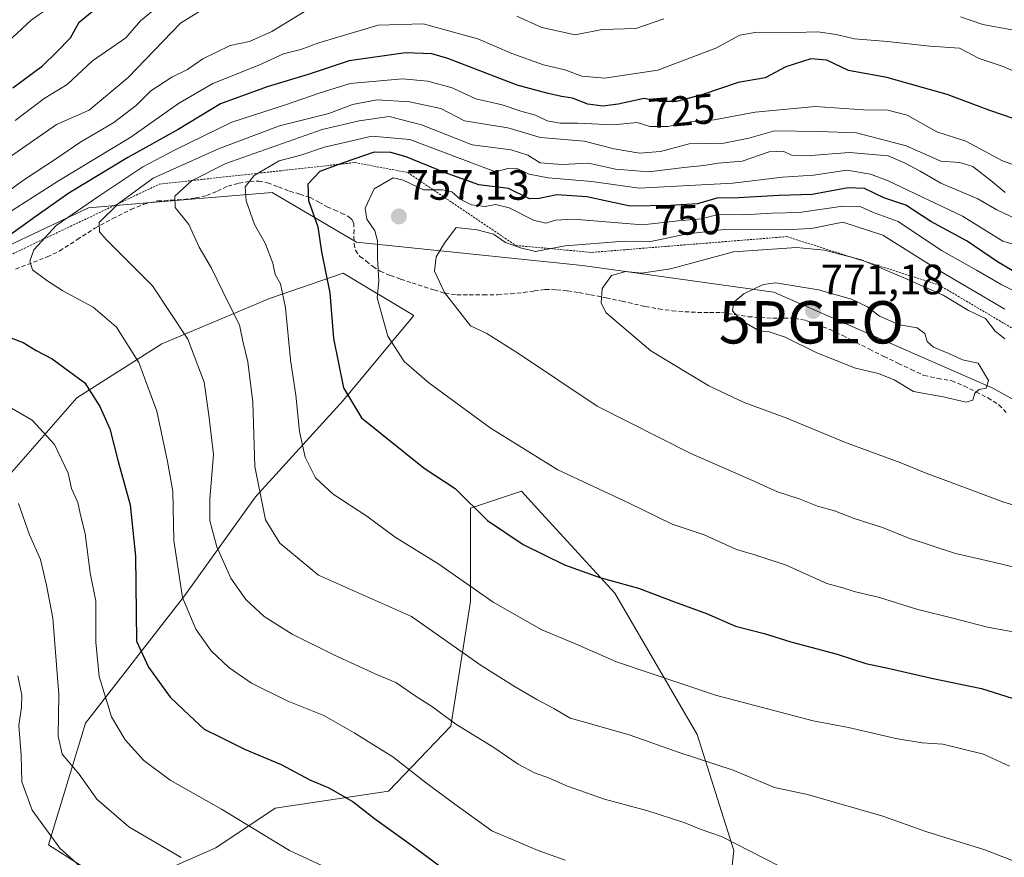
# Model space of a CAD drawing. Units: metres. Extents: x 617519 to 620971, y 4738687 to 4741061.
# Drawn here: x 618034 to 618266, y 4740686 to 4740884 of the extents above; entities that cross this region are included whole.
import ezdxf
from ezdxf.enums import TextEntityAlignment as Align

# ---------------------------------------------------------------- set-up
doc = ezdxf.new("R2010")
doc.units = ezdxf.units.M
doc.header["$MEASUREMENT"] = 0
doc.linetypes.add('TRAZOS', pattern=[0.75, 0.5, -0.25])
doc.linetypes.add('TRAZOSX2', pattern=[1.5, 1, -0.5])
doc.layers.get('0').update_dxf_attribs({"lineweight": 5})
for name, color, linetype, lineweight in [('Arbolado forestal CxS', 92, 'Continuous', 0), ('Carátula', 7, 'Continuous', 5), ('Curva de nivel maestra', 36, 'Continuous', 30), ('Curva de nivel normal', 36, 'Continuous', 0), ('Escarpado lineal', 39, 'TRAZOS', 0), ('Matorral CxS', 135, 'Continuous', 0), ('Punto de cota en terreno', 7, 'Continuous', 0), ('Punto geodésico', 7, 'Continuous', 0), ('Rótulo de curva de nivel directora', 19, 'Continuous', 0), ('Rótulo de punto de cota en terreno', 19, 'Continuous', 0), ('Senda', 19, 'TRAZOSX2', 0)]:
    doc.layers.add(name, color=color, linetype=linetype, lineweight=lineweight)
doc.styles.add('Arial', font='txt', dxfattribs={"height": 0.2})

# ---------------------------------------------------------------- blocks, each defined once
blk = doc.blocks.new('*U195')
at = {"layer": 'Curva de nivel normal', "color": 36, "linetype": 'Continuous', "lineweight": 0}
for points in [[(618267.9, 4740881.44, 715), (618261.12, 4740882.69, 715), (618255.82, 4740884.45, 715)], [(618185.74, 4740884, 715), (618179.17, 4740881.71, 715), (618171.17, 4740881.47, 715), (618164.8, 4740880.22, 715), (618156.95, 4740881.93, 715), (618151.02, 4740884.66, 715)], [(618103.9, 4740887.56, 715), (618093.2, 4740881.02, 715), (618087.9, 4740878.61, 715), (618083.35, 4740877.69, 715), (618076.92, 4740874.56, 715), (618073.27, 4740872, 715), (618069.58, 4740870.21, 715), (618064.63, 4740867.02, 715), (618061.26, 4740863.62, 715), (618055.91, 4740859.52, 715), (618047.82, 4740854.8, 715), (618042.62, 4740851.19, 715), (618034.35, 4740845.76, 715), (618026.44, 4740839.98, 715)], [(618033.38, 4740769.49, 715), (618035.98, 4740762.12, 715), (618038.53, 4740756.28, 715), (618040, 4740750.23, 715), (618041.47, 4740742.43, 715), (618042.93, 4740724.43, 715), (618042.75, 4740714.56, 715), (618043.65, 4740710.31, 715), (618047.69, 4740705.56, 715), (618051.89, 4740699.72, 715), (618059.44, 4740693.14, 715), (618071.81, 4740685.95, 715)]]:
    blk.add_polyline3d(points, dxfattribs=at)
blk = doc.blocks.new('5PATER')
at = {"layer": 'Carátula', "linetype": 'Continuous', "lineweight": 5}
h = blk.add_hatch(color=250, dxfattribs=at)
edge = h.paths.add_edge_path()
edge.add_ellipse((0, 0.01), major_axis=(-1.33, -1.34), ratio=0.999422, start_angle=0, end_angle=360)
blk = doc.blocks.new('5PGEO')
blk.add_text('5PGEO', height=10).set_placement((0, 0), align=Align.MIDDLE_CENTER)

msp = doc.modelspace()

# ---------------------------------------------------------------- linework, layer by layer
at = {"layer": 'Arbolado forestal CxS', "color": 92, "linetype": 'Continuous', "lineweight": 0}
for points in [[(617877.67, 4740884.79, 657.03), (617865.68, 4740869.22, 658.86), (617806.02, 4740831.23, 655.3), (617788.14, 4740812.39, 656.63), (617785.23, 4740783.3, 664.22), (617830.43, 4740805.01, 677.43), (617912.51, 4740815.85, 702.99), (617934.51, 4740821.58, 710.9), (617959.22, 4740823.22, 715.45), (617999.29, 4740817.66, 722.57), (618019.17, 4740824.9, 727.4), (618049.91, 4740839.37, 734.92), (618062.83, 4740840.44, 738.95), (618093.3, 4740842.99, 748.59), (618113.21, 4740831.26, 754.61), (618166.58, 4740825.72, 764.15), (618211.71, 4740819.43, 770.58), (618263.46, 4740796.74, 769.22), (618312.04, 4740769.73, 765.28), (618364.47, 4740744.4, 764.48)], [(618412.54, 4740693.46, 760.73), (618364.47, 4740744.4, 764.48), (618312.04, 4740769.73, 765.28), (618263.46, 4740796.74, 769.22), (618211.71, 4740819.43, 770.58), (618166.58, 4740825.72, 764.15), (618113.21, 4740831.26, 754.61), (618093.3, 4740842.99, 748.59), (618062.83, 4740840.44, 738.95), (618049.91, 4740839.37, 734.92), (618019.17, 4740824.9, 727.4)], [(618027.79, 4740772.46, 714.27), (618047.18, 4740794.52, 724.46), (618067.24, 4740807.23, 733.78), (618092.65, 4740817.93, 744.95), (618110.03, 4740823.94, 753.36), (618126.75, 4740813.91, 758.08), (618110.03, 4740793.85, 750.25), (618089.3, 4740771.12, 740.95), (618072.59, 4740747.72, 731.36), (618049.18, 4740717.63, 718.38), (618040.49, 4740688.87, 709.86), (618057.21, 4740678.18, 710.38), (618079.94, 4740688.21, 717.25), (618093.98, 4740697.57, 722), (618120.73, 4740701.58, 727.46), (618135.44, 4740716.96, 734.68), (618140.12, 4740746.38, 743.93), (618140.12, 4740768.44, 750.04), (618152.16, 4740772.46, 752.54), (618155.25, 4740769.08, 752.13), (618174.22, 4740748.38, 748.9), (618193.61, 4740714.95, 741.17), (618202.31, 4740687.54, 734.25), (618198.96, 4740657.45, 727.14)], [(618198.96, 4740657.45, 727.14), (618202.31, 4740687.54, 734.25), (618193.61, 4740714.95, 741.17), (618174.22, 4740748.38, 748.9), (618155.25, 4740769.08, 752.13), (618152.16, 4740772.46, 752.54), (618140.12, 4740768.44, 750.04), (618140.12, 4740746.38, 743.93), (618135.44, 4740716.96, 734.68), (618120.73, 4740701.58, 727.46), (618093.98, 4740697.57, 722), (618079.94, 4740688.21, 717.25), (618057.21, 4740678.18, 710.38), (618040.49, 4740688.87, 709.86), (618049.18, 4740717.63, 718.38), (618072.59, 4740747.72, 731.36), (618089.3, 4740771.12, 740.95), (618110.03, 4740793.85, 750.25), (618126.75, 4740813.91, 758.08), (618110.03, 4740823.94, 753.36), (618092.65, 4740817.93, 744.95), (618067.24, 4740807.23, 733.78), (618047.18, 4740794.52, 724.46), (618027.79, 4740772.46, 714.27)]]:
    msp.add_polyline3d(points, dxfattribs=at)
at = {"layer": 'Curva de nivel maestra', "color": 36, "linetype": 'Continuous', "lineweight": 30}
for points in [[(618032.02, 4740867.7, 700), (618039.02, 4740872.89, 700), (618042.35, 4740876.13, 700), (618045.65, 4740879.49, 700), (618047.71, 4740883.2, 700), (618050.73, 4740885.76, 700)], [(618268.46, 4740860.37, 725), (618262.74, 4740862.36, 725), (618252.65, 4740866.14, 725), (618238.39, 4740870.12, 725), (618229.36, 4740871.83, 725), (618224.22, 4740874.23, 725), (618220.44, 4740874.54, 725), (618214.55, 4740872.67, 725), (618209.68, 4740870.08, 725), (618203.28, 4740868.95, 725), (618194.75, 4740866.09, 725), (618188.74, 4740864.46, 725), (618184.67, 4740864.44, 725), (618181.08, 4740865.22, 725), (618174.95, 4740863.84, 725), (618171.39, 4740863.4, 725), (618167.8, 4740863.87, 725), (618164.18, 4740865.25, 725), (618161.56, 4740865.63, 725), (618158.45, 4740866.37, 725), (618151.14, 4740868.34, 725), (618134.78, 4740874.63, 725), (618130.95, 4740875.74, 725), (618124.72, 4740875.96, 725), (618111.44, 4740874.07, 725), (618101.77, 4740870.82, 725), (618092.11, 4740867.98, 725), (618081.06, 4740863.9, 725), (618071.07, 4740857.9, 725), (618059.17, 4740851.28, 725), (618045.27, 4740842.81, 725), (618037.52, 4740837.43, 725), (618030.19, 4740832.09, 725)], [(618271.84, 4740822.3, 750), (618264.57, 4740826.64, 750), (618257.4, 4740831.52, 750), (618248.83, 4740836.12, 750), (618242.88, 4740840, 750), (618237.7, 4740841.76, 750), (618233.16, 4740843.89, 750), (618229.27, 4740844.05, 750), (618220.82, 4740842.55, 750), (618213.03, 4740842.28, 750), (618203.42, 4740841.73, 750), (618198.25, 4740841.62, 750), (618193.74, 4740840.32, 750), (618187.35, 4740839.95, 750), (618177.82, 4740839.76, 750), (618167.54, 4740841.97, 750), (618160.48, 4740842.43, 750), (618156.35, 4740841.56, 750), (618154.07, 4740841.5, 750), (618149.07, 4740843.92, 750), (618142.11, 4740844.78, 750), (618134, 4740847.74, 750), (618124.88, 4740851.39, 750), (618121.32, 4740852.44, 750), (618117.32, 4740852.52, 750), (618110.25, 4740850.06, 750), (618109.15, 4740849.65, 750), (618104.56, 4740847.94, 750), (618101.71, 4740844.99, 750), (618101.82, 4740841.07, 750), (618104.03, 4740834.9, 750), (618104.91, 4740828.98, 750), (618106.88, 4740819.29, 750), (618107.72, 4740808.46, 750), (618110.1, 4740796.84, 750), (618114.37, 4740789.78, 750), (618129.16, 4740777.9, 750), (618136.46, 4740773.04, 750), (618144.1, 4740765.5, 750), (618152.58, 4740759.82, 750), (618162.3, 4740755.04, 750), (618170.63, 4740752.04, 750), (618179.79, 4740749.53, 750), (618188.25, 4740746.32, 750), (618195.84, 4740743.58, 750), (618202.66, 4740740.58, 750), (618209.44, 4740738.81, 750), (618215.71, 4740736.82, 750), (618226.68, 4740733.96, 750), (618233.45, 4740731.71, 750), (618239.04, 4740730.57, 750), (618248.99, 4740728.27, 750), (618260.77, 4740725.8, 750), (618268.03, 4740723.52, 750)], [(618029.9, 4740809.27, 725), (618034.46, 4740807.54, 725), (618037.52, 4740805.63, 725), (618041.34, 4740803.69, 725), (618049, 4740798.01, 725), (618052.59, 4740792.41, 725), (618054.96, 4740787.17, 725), (618056.91, 4740779.46, 725), (618059.76, 4740769.21, 725), (618060.98, 4740757.12, 725), (618061.25, 4740736.99, 725), (618064.08, 4740730.89, 725), (618069.17, 4740723.8, 725), (618073.74, 4740719.42, 725), (618077.18, 4740716.21, 725), (618081.09, 4740714.32, 725), (618086.72, 4740711.5, 725), (618095.42, 4740707.87, 725), (618102.18, 4740704.26, 725), (618106.63, 4740702.36, 725), (618109.82, 4740700.53, 725), (618112.37, 4740699.1, 725), (618117.43, 4740695.13, 725), (618126.94, 4740688.29, 725), (618134.29, 4740682.87, 725)]]:
    msp.add_polyline3d(points, dxfattribs=at)
at = {"layer": 'Curva de nivel normal', "color": 36, "linetype": 'Continuous', "lineweight": 0}
for points in [[(618027.35, 4740875.37, 695), (618036.38, 4740883.66, 695), (618040.35, 4740886.51, 695)], [(618028.82, 4740849.71, 710), (618042.38, 4740859.07, 710), (618050.08, 4740862.44, 710), (618059.29, 4740870.17, 710), (618071.63, 4740883, 710), (618077.62, 4740886.69, 710)], [(618032.6, 4740859.99, 705), (618039.41, 4740865.16, 705), (618044.84, 4740868.5, 705), (618050.81, 4740874.05, 705), (618058.69, 4740879.52, 705), (618062.2, 4740883.53, 705), (618065.64, 4740886.33, 705)], [(618029.02, 4740836.9, 720), (618042.83, 4740845.76, 720), (618059.92, 4740856.03, 720), (618071.14, 4740864.04, 720), (618079.29, 4740868.75, 720), (618090.11, 4740873.04, 720), (618095.96, 4740875.72, 720), (618100.02, 4740876.75, 720), (618104.28, 4740878.33, 720), (618118.28, 4740882.53, 720), (618128.9, 4740882.81, 720), (618141.81, 4740879.29, 720), (618149.89, 4740875.8, 720), (618157.34, 4740873.13, 720), (618162.39, 4740871.96, 720), (618166.39, 4740870.46, 720), (618171.72, 4740870, 720), (618184.34, 4740871.88, 720), (618198.03, 4740877.09, 720), (618203.7, 4740880.15, 720), (618207.7, 4740880.84, 720), (618216.7, 4740880.81, 720), (618222.14, 4740880.97, 720), (618226.48, 4740880.32, 720), (618230.81, 4740879.25, 720), (618238.58, 4740878.63, 720), (618248.58, 4740877.51, 720), (618255.58, 4740877.1, 720), (618260.25, 4740874.62, 720), (618265.92, 4740872.73, 720), (618273.25, 4740869.51, 720)], [(618273.18, 4740847.75, 730), (618265.72, 4740850.44, 730), (618257.05, 4740855.11, 730), (618250.24, 4740857.31, 730), (618243.18, 4740861.25, 730), (618238.64, 4740862.44, 730), (618232.87, 4740862.54, 730), (618221.53, 4740863.33, 730), (618207.35, 4740861.93, 730), (618197.68, 4740860.17, 730), (618192.07, 4740859.66, 730), (618186.73, 4740858.56, 730), (618182.44, 4740858.59, 730), (618179.47, 4740859.52, 730), (618173.83, 4740858.94, 730), (618165.38, 4740859.36, 730), (618161.3, 4740859.35, 730), (618158.2, 4740859.94, 730), (618155.49, 4740861.27, 730), (618151.99, 4740862.23, 730), (618147.58, 4740863.7, 730), (618141.38, 4740865.12, 730), (618135.8, 4740867.67, 730), (618130.05, 4740869.27, 730), (618124.06, 4740869.8, 730), (618111.69, 4740868.72, 730), (618104.35, 4740866.46, 730), (618096.69, 4740863.75, 730), (618083.73, 4740859.59, 730), (618070.2, 4740852.96, 730), (618062.73, 4740849.04, 730), (618052.35, 4740842.11, 730), (618042.23, 4740835.19, 730), (618037.03, 4740829.43, 730), (618036.07, 4740826.79, 730), (618036.71, 4740824.75, 730), (618040.09, 4740822.17, 730), (618043.83, 4740819.75, 730), (618050.98, 4740815.89, 730), (618056.51, 4740811.21, 730), (618061.79, 4740802.8, 730), (618066.01, 4740791.34, 730), (618068.52, 4740779.45, 730), (618069.79, 4740772.42, 730), (618070.03, 4740760.77, 730), (618072.12, 4740747.34, 730), (618075.21, 4740739.88, 730), (618078.84, 4740734.74, 730), (618083.02, 4740730.76, 730), (618088.36, 4740727.1, 730), (618096.85, 4740722.9, 730), (618105.48, 4740719.46, 730), (618112.64, 4740715.36, 730), (618121.79, 4740709.73, 730), (618129.72, 4740703.48, 730), (618136.38, 4740698.51, 730), (618145.14, 4740692.19, 730), (618156.05, 4740687.57, 730), (618162.47, 4740685.26, 730)], [(618266.36, 4740842.98, 735), (618263.36, 4740845.5, 735), (618258.7, 4740849.11, 735), (618255.66, 4740850.08, 735), (618251.2, 4740850.42, 735), (618242.99, 4740854, 735), (618231.26, 4740857.07, 735), (618222.35, 4740857.41, 735), (618211.87, 4740857.58, 735), (618205.86, 4740855.82, 735), (618199.94, 4740854.64, 735), (618191.74, 4740854.48, 735), (618184.96, 4740852.7, 735), (618179.99, 4740852.27, 735), (618174.05, 4740853.29, 735), (618166.91, 4740855.13, 735), (618156.66, 4740856, 735), (618148.92, 4740858.23, 735), (618138.72, 4740859.9, 735), (618133.07, 4740862.81, 735), (618125.74, 4740864.38, 735), (618118.1, 4740864.87, 735), (618112.23, 4740863.76, 735), (618106.63, 4740861.65, 735), (618094.99, 4740858.71, 735), (618080.59, 4740853.33, 735), (618065.2, 4740846.35, 735), (618056.97, 4740840.37, 735), (618052.45, 4740835.87, 735), (618052.5, 4740833.68, 735), (618054.16, 4740831.78, 735), (618064.99, 4740820.91, 735), (618073.33, 4740808.34, 735), (618077.21, 4740798.19, 735), (618078.29, 4740790.41, 735), (618079.4, 4740781.14, 735), (618078.53, 4740770.59, 735), (618078.57, 4740765.41, 735), (618080.24, 4740759.29, 735), (618083.5, 4740751.9, 735), (618087.08, 4740746.82, 735), (618091.4, 4740742.8, 735), (618097.97, 4740738.69, 735), (618108.02, 4740733.68, 735), (618117.58, 4740729.3, 735), (618122.51, 4740727.25, 735), (618127.24, 4740723.98, 735), (618130.89, 4740721.63, 735), (618136.68, 4740717.42, 735), (618145.35, 4740712.09, 735), (618151.4, 4740707.96, 735), (618155.22, 4740705.89, 735), (618158.78, 4740704.68, 735), (618162.8, 4740702.87, 735), (618171.74, 4740699.71, 735), (618181.97, 4740696.96, 735), (618190.69, 4740694.14, 735), (618194.36, 4740692.64, 735), (618199.39, 4740690.89, 735), (618213.1, 4740683.88, 735)], [(618272.74, 4740683.39, 740), (618261.56, 4740687.76, 740), (618247.64, 4740692.04, 740), (618237.46, 4740695.69, 740), (618219.7, 4740700.8, 740), (618211.86, 4740702.41, 740), (618202.15, 4740706.53, 740), (618189.41, 4740710.69, 740), (618177.83, 4740714.81, 740), (618167.69, 4740717.71, 740), (618163.63, 4740718.79, 740), (618159.8, 4740721.14, 740), (618155.74, 4740723.22, 740), (618150.64, 4740726.24, 740), (618142.6, 4740731.25, 740), (618126.16, 4740742.86, 740), (618104.21, 4740752.62, 740), (618095.06, 4740760.13, 740), (618091.71, 4740765.68, 740), (618089.16, 4740778.26, 740), (618088.7, 4740793.45, 740), (618087.55, 4740802.96, 740), (618086.36, 4740807.85, 740), (618085.57, 4740811.76, 740), (618082.97, 4740816.85, 740), (618078.93, 4740825.12, 740), (618076.01, 4740830.08, 740), (618073.62, 4740835.4, 740), (618070.38, 4740839.43, 740), (618070.28, 4740842.09, 740), (618074.2, 4740845.7, 740), (618082.34, 4740849.85, 740), (618105.08, 4740857.83, 740), (618113.83, 4740859.9, 740), (618120.91, 4740860.95, 740), (618128.51, 4740859, 740), (618140.53, 4740854.27, 740)], [(618271.09, 4740829.95, 745), (618265.84, 4740831.47, 745), (618256.26, 4740837.37, 745), (618238.7, 4740845.77, 745), (618234.54, 4740847.35, 745), (618228.95, 4740848.27, 745), (618221.12, 4740847.06, 745), (618213.76, 4740846.62, 745), (618202.06, 4740845.22, 745), (618179.94, 4740843.98, 745), (618168.79, 4740845.55, 745), (618158.42, 4740846.42, 745), (618153.97, 4740847.28, 745), (618151.27, 4740848.57, 745), (618148.92, 4740848.64, 745), (618146.03, 4740847.9, 745), (618125.78, 4740855.52, 745), (618116.77, 4740856.32, 745), (618105.63, 4740853.72, 745), (618100.02, 4740851.82, 745), (618094.91, 4740850.46, 745), (618089.04, 4740847.01, 745), (618086.93, 4740844.35, 745), (618087.16, 4740841.05, 745), (618089.13, 4740835.41, 745), (618091.6, 4740831.04, 745), (618093.46, 4740826.32, 745), (618094.02, 4740823.59, 745), (618095.21, 4740821.38, 745), (618096.44, 4740815.76, 745), (618097.6, 4740803.43, 745), (618098.9, 4740795.09, 745), (618099.69, 4740786.56, 745), (618101.03, 4740780.51, 745), (618103.52, 4740775.59, 745), (618107.65, 4740771.72, 745), (618115.66, 4740766.51, 745), (618122.34, 4740761.54, 745), (618132.64, 4740755.16, 745), (618145.49, 4740746.23, 745), (618156.98, 4740739.72, 745), (618165.42, 4740736.16, 745), (618174.56, 4740732.12, 745), (618197.98, 4740724.26, 745), (618221.01, 4740718.23, 745), (618229.36, 4740716.62, 745), (618240.54, 4740714, 745), (618246.74, 4740713.01, 745), (618251.62, 4740712.66, 745), (618261.26, 4740710.32, 745), (618267.4, 4740707.5, 745)], [(618140.53, 4740854.27, 740), (618149.69, 4740853.08, 740), (618153.68, 4740851.77, 740), (618156.59, 4740850.02, 740), (618161.69, 4740849.56, 740), (618167.94, 4740849.92, 740), (618174.35, 4740848.5, 740), (618182.25, 4740847.85, 740), (618190.5, 4740848.85, 740), (618195.21, 4740849.33, 740), (618198.6, 4740849.88, 740), (618204.26, 4740850.42, 740), (618210.62, 4740852.56, 740), (618213.91, 4740852.77, 740), (618215.89, 4740851.82, 740), (618219.43, 4740851.68, 740), (618229.63, 4740852.45, 740), (618238.72, 4740851.64, 740), (618242.59, 4740849.99, 740), (618246.32, 4740848.06, 740), (618251.15, 4740845.21, 740), (618259.87, 4740841.46, 740), (618264.37, 4740838.88, 740), (618268.85, 4740836.75, 740)], [(618272.24, 4740817.86, 755), (618265.54, 4740821.19, 755), (618259.57, 4740824.67, 755), (618251.36, 4740829.28, 755), (618241.1, 4740836.1, 755), (618235, 4740838.36, 755), (618232.1, 4740839.65, 755), (618228.03, 4740839.77, 755), (618217.7, 4740838.26, 755), (618211.36, 4740838.13, 755), (618204.47, 4740837.72, 755), (618198.89, 4740837.89, 755), (618194.58, 4740836.8, 755), (618189.14, 4740836.31, 755), (618180.69, 4740835.34, 755), (618164.44, 4740836.71, 755), (618160.17, 4740836.47, 755), (618157.87, 4740835.76, 755), (618154.99, 4740836.44, 755), (618149.22, 4740839.4, 755), (618146.03, 4740840.15, 755), (618143.54, 4740839.71, 755), (618140.34, 4740840.08, 755), (618137.7, 4740841.44, 755), (618135.69, 4740843.11, 755), (618133.5, 4740843.62, 755), (618129, 4740843.58, 755), (618124.17, 4740845.91, 755), (618121.82, 4740846.41, 755), (618117.35, 4740843.86, 755), (618115.2, 4740839.28, 755), (618115.6, 4740836.68, 755), (618117.48, 4740833.89, 755), (618118.12, 4740831.54, 755), (618118.14, 4740827.46, 755), (618118.44, 4740822.09, 755), (618118.05, 4740818.09, 755), (618120.62, 4740809.03, 755), (618124.46, 4740803.08, 755), (618130.28, 4740798.02, 755), (618144.78, 4740787.42, 755), (618160.76, 4740777.48, 755), (618177.55, 4740769.59, 755), (618187.72, 4740764.68, 755), (618195.31, 4740762.1, 755), (618202.94, 4740758.63, 755), (618207.22, 4740757.41, 755), (618214.62, 4740754.96, 755), (618224.22, 4740750.62, 755), (618228, 4740749.57, 755), (618230.7, 4740748.73, 755), (618236.7, 4740747.35, 755), (618245.7, 4740744.52, 755), (618254.03, 4740742.46, 755), (618262.22, 4740740.31, 755), (618270.37, 4740738.82, 755)], [(618200.03, 4740834.27, 760), (618214.09, 4740834.14, 760), (618220.6, 4740834.48, 760), (618228.03, 4740836.01, 760), (618237.49, 4740832.89, 760), (618250.99, 4740824.37, 760), (618266.3, 4740815.41, 760)], [(618269.72, 4740754.15, 760), (618263.61, 4740755.68, 760), (618254.62, 4740757.69, 760), (618243.61, 4740761.34, 760), (618237.37, 4740763.82, 760), (618230.7, 4740766.01, 760), (618226.03, 4740767.82, 760), (618222.03, 4740768.91, 760), (618217.75, 4740770.63, 760), (618212.58, 4740772.28, 760), (618205.99, 4740775.26, 760), (618192.11, 4740781.32, 760), (618170.02, 4740792.51, 760), (618151.47, 4740804.98, 760), (618143.95, 4740809.69, 760), (618140.08, 4740811.48, 760), (618133.99, 4740819.4, 760), (618131.64, 4740824.44, 760), (618131.96, 4740827.75, 760), (618133.96, 4740831.01, 760), (618136.69, 4740834.68, 760), (618141.65, 4740834.14, 760), (618145.54, 4740833.15, 760), (618148.36, 4740831.18, 760), (618151.95, 4740829.88, 760), (618155.44, 4740829.02, 760), (618162.45, 4740830.39, 760), (618176.39, 4740831.46, 760), (618182.7, 4740831.38, 760), (618190.85, 4740833.18, 760), (618200.03, 4740834.27, 760)], [(618266.29, 4740808.42, 765), (618263.99, 4740810.22, 765), (618261.72, 4740813.24, 765), (618257.7, 4740815.13, 765), (618251.7, 4740818.75, 765), (618242.86, 4740822.7, 765), (618232.4, 4740827.07, 765), (618223.67, 4740829.4, 765), (618217.12, 4740830, 765), (618202.23, 4740829, 765), (618187.37, 4740824.93, 765), (618180.5, 4740823.95, 765), (618176.78, 4740824.32, 765), (618173.44, 4740823.38, 765), (618171.17, 4740820.3, 765), (618170.97, 4740816.87, 765), (618172.17, 4740814.57, 765), (618182.69, 4740805.56, 765), (618196.36, 4740797.33, 765), (618204.7, 4740793.39, 765), (618214.78, 4740789.66, 765), (618228.68, 4740783.94, 765), (618241.7, 4740779.13, 765), (618247.07, 4740776.91, 765), (618266.06, 4740769.86, 765), (618287.76, 4740763.34, 765)], [(618257.16, 4740793.48, 770), (618258.7, 4740793.97, 770), (618259.16, 4740795.57, 770), (618260.2, 4740796.47, 770), (618261.88, 4740796.75, 770), (618262.46, 4740798.58, 770), (618259.97, 4740802.71, 770), (618256.27, 4740803.46, 770), (618253.02, 4740804.95, 770), (618249.41, 4740806.48, 770), (618247.97, 4740807.77, 770), (618247.4, 4740809.65, 770), (618245.55, 4740811.02, 770), (618241.39, 4740811.73, 770), (618236.65, 4740813.81, 770), (618233.88, 4740815.97, 770), (618230.06, 4740817.79, 770), (618222.26, 4740819.99, 770), (618212.22, 4740821.66, 770), (618209.22, 4740821.29, 770), (618204.66, 4740819.05, 770), (618202.26, 4740817.11, 770), (618201.96, 4740815.05, 770), (618203.94, 4740812.82, 770), (618208.26, 4740810.32, 770), (618210.65, 4740810.04, 770), (618214.42, 4740808.82, 770), (618221.89, 4740805.14, 770), (618231.03, 4740801.48, 770), (618236.43, 4740800.25, 770), (618240.13, 4740798.76, 770), (618244.7, 4740795.97, 770), (618251.7, 4740794.73, 770), (618257.16, 4740793.48, 770)], [(618109.53, 4740681.93, 720), (618097.36, 4740687.54, 720), (618081.33, 4740697.3, 720), (618069.17, 4740704.17, 720), (618063, 4740708.86, 720), (618058.58, 4740713.74, 720), (618055.35, 4740719.11, 720), (618052.42, 4740728.67, 720), (618051.63, 4740736.74, 720), (618051.62, 4740746.44, 720), (618050.28, 4740753.15, 720), (618049.11, 4740762.38, 720), (618047.94, 4740767.15, 720), (618047.39, 4740769.8, 720), (618045.92, 4740773.04, 720), (618045.11, 4740776.7, 720), (618041.88, 4740783.44, 720), (618036.61, 4740789.22, 720), (618026.25, 4740795.2, 720)], [(618051.78, 4740680.33, 710), (618043.11, 4740688.09, 710), (618036.57, 4740697.09, 710), (618034.14, 4740703.76, 710), (618033.99, 4740710.09, 710), (618033.45, 4740717.09, 710), (618034.12, 4740721.43, 710), (618034.13, 4740724.27, 710), (618033.23, 4740728.79, 710)]]:
    msp.add_polyline3d(points, dxfattribs=at)
at = {"layer": 'Escarpado lineal', "color": 39, "linetype": 'TRAZOS', "lineweight": 0}
msp.add_polyline3d([(617908.83, 4740824.86, 698.81), (618000.63, 4740820.35, 721.25), (618030.65, 4740827.86, 727.75), (618066.63, 4740844.96, 737.26), (618112.78, 4740850.05, 750.83), (618125.22, 4740847.72, 753.87), (618150.81, 4740830.47, 759.73), (618168.71, 4740828.83, 761.58), (618214.79, 4740832.56, 762.69), (618250.66, 4740821.18, 762.59), (618271.67, 4740808.78, 761.49)], dxfattribs=at)
at = {"layer": 'Matorral CxS', "color": 135, "linetype": 'Continuous', "lineweight": 0}
for points in [[(617877.67, 4740884.79, 657.03), (617865.68, 4740869.22, 658.86), (617806.02, 4740831.23, 655.3), (617788.14, 4740812.39, 656.63), (617785.23, 4740783.3, 664.22), (617830.43, 4740805.01, 677.43), (617912.51, 4740815.85, 702.99), (617934.51, 4740821.58, 710.9), (617959.22, 4740823.22, 715.45), (617999.29, 4740817.66, 722.57), (618019.17, 4740824.9, 727.4), (618049.91, 4740839.37, 734.92), (618062.83, 4740840.44, 738.95), (618093.3, 4740842.99, 748.59), (618113.21, 4740831.26, 754.61), (618166.58, 4740825.72, 764.15), (618211.71, 4740819.43, 770.58), (618263.46, 4740796.74, 769.22), (618312.04, 4740769.73, 765.28), (618364.47, 4740744.4, 764.48)], [(618019.17, 4740824.9, 727.4), (618049.91, 4740839.37, 734.92), (618062.83, 4740840.44, 738.95), (618093.3, 4740842.99, 748.59), (618113.21, 4740831.26, 754.61), (618166.58, 4740825.72, 764.15), (618211.71, 4740819.43, 770.58), (618263.46, 4740796.74, 769.22), (618312.04, 4740769.73, 765.28), (618364.47, 4740744.4, 764.48), (618331.33, 4740725.53, 756.2), (618297.73, 4740692.93, 744.35), (618288.51, 4740676.13, 739.7)], [(618198.96, 4740657.45, 727.14), (618202.31, 4740687.54, 734.25), (618193.61, 4740714.95, 741.17), (618174.22, 4740748.38, 748.9), (618155.25, 4740769.08, 752.13), (618152.16, 4740772.46, 752.54), (618140.12, 4740768.44, 750.04), (618140.12, 4740746.38, 743.93), (618135.44, 4740716.96, 734.68), (618120.73, 4740701.58, 727.46), (618093.98, 4740697.57, 722), (618079.94, 4740688.21, 717.25), (618057.21, 4740678.18, 710.38), (618040.49, 4740688.87, 709.86), (618049.18, 4740717.63, 718.38), (618072.59, 4740747.72, 731.36), (618089.3, 4740771.12, 740.95), (618110.03, 4740793.85, 750.25), (618126.75, 4740813.91, 758.08), (618110.03, 4740823.94, 753.36), (618092.65, 4740817.93, 744.95), (618067.24, 4740807.23, 733.78), (618047.18, 4740794.52, 724.46), (618027.79, 4740772.46, 714.27)], [(618198.96, 4740657.45, 727.14), (618202.31, 4740687.54, 734.25), (618193.61, 4740714.95, 741.17), (618174.22, 4740748.38, 748.9), (618155.25, 4740769.08, 752.13), (618152.16, 4740772.46, 752.54), (618140.12, 4740768.44, 750.04), (618140.12, 4740746.38, 743.93), (618135.44, 4740716.96, 734.68), (618120.73, 4740701.58, 727.46), (618093.98, 4740697.57, 722), (618079.94, 4740688.21, 717.25), (618057.21, 4740678.18, 710.38), (618040.49, 4740688.87, 709.86), (618049.18, 4740717.63, 718.38), (618072.59, 4740747.72, 731.36), (618089.3, 4740771.12, 740.95), (618110.03, 4740793.85, 750.25), (618126.75, 4740813.91, 758.08), (618110.03, 4740823.94, 753.36), (618092.65, 4740817.93, 744.95), (618067.24, 4740807.23, 733.78), (618047.18, 4740794.52, 724.46), (618027.79, 4740772.46, 714.27)]]:
    msp.add_polyline3d(points, dxfattribs=at)
at = {"layer": 'Senda', "color": 19, "linetype": 'TRAZOSX2', "lineweight": 0}
msp.add_lwpolyline([(618032.69, 4740824.9), (618040.16, 4740827.76), (618043.11, 4740829.18), (618047.23, 4740831.86), (618051.4, 4740834.53), (618055.65, 4740836.81), (618059.92, 4740838.95), (618062.98, 4740840.2), (618066.21, 4740840.98), (618069.34, 4740841.19), (618072.5, 4740841.35), (618075.16, 4740841.7), (618077.81, 4740842.24), (618080.34, 4740843.32), (618082.8, 4740844.48), (618085.4, 4740845.18), (618087.99, 4740845.6), (618090.09, 4740845.66), (618092.18, 4740845.28), (618094.8, 4740844.3), (618097.4, 4740843.3), (618099.83, 4740842.58), (618102.26, 4740841.79), (618104.28, 4740840.73), (618106.28, 4740839.57), (618107.94, 4740838.85), (618109.62, 4740838.14), (618111.4, 4740837.23), (618112.09, 4740836.6), (618112.52, 4740835.76), (618112.61, 4740834.14), (618112.56, 4740832.51), (618112.64, 4740830.9), (618112.93, 4740829.33), (618114, 4740827.87), (618115.49, 4740826.78), (618117.08, 4740825.51), (618118.79, 4740824.4), (618121.18, 4740823.37), (618123.68, 4740822.5), (618126.33, 4740821.63), (618131.51, 4740819.96), (618134.05, 4740819.17), (618136.9, 4740818.81), (618139.81, 4740818.85), (618143.15, 4740818.8), (618146.48, 4740818.85), (618149.55, 4740819.06), (618152.61, 4740819.36), (618155.17, 4740819.72), (618157.73, 4740820.05), (618160.41, 4740820.03), (618163.04, 4740819.73), (618165.73, 4740819.33), (618168.44, 4740818.85), (618172.15, 4740818.09), (618175.89, 4740817.3), (618181.41, 4740816.06), (618184.57, 4740815.49), (618187.73, 4740815.07), (618190.72, 4740814.81), (618193.72, 4740814.66), (618196.56, 4740814.67), (618199.41, 4740814.66), (618202.55, 4740814.17), (618205.68, 4740813.65), (618208.6, 4740813.45), (618211.51, 4740813.31), (618214.08, 4740813.32), (618216.66, 4740813.28), (618219.32, 4740812.76), (618221.91, 4740811.84), (618225, 4740810.6), (618228.02, 4740809.22), (618231.16, 4740807.58), (618234.31, 4740805.95), (618237.72, 4740804.28), (618241.14, 4740802.62), (618244.15, 4740801.19), (618247.19, 4740799.79), (618250.44, 4740799.09), (618253.73, 4740798.5), (618256.64, 4740797.29), (618259.49, 4740795.92), (618262.25, 4740794.47), (618264.88, 4740792.83), (618266.62, 4740791.06)], dxfattribs=at)

# ---------------------------------------------------------------- block references
at = {"layer": 'Curva de nivel normal', "color": 36, "linetype": 'Continuous', "lineweight": 0}
msp.add_blockref('*U195', (0, 0), dxfattribs=at)
at = {"layer": 'Punto de cota en terreno', "linetype": 'Continuous', "lineweight": 0}
for p in [(618123.2, 4740837.32, 757.13), (618221, 4740815, 771.18)]:
    msp.add_blockref('5PATER', p, dxfattribs=at)
at = {"layer": 'Punto geodésico', "linetype": 'Continuous', "lineweight": 0}
msp.add_blockref('5PGEO', (618220.61, 4740812.32, 773), dxfattribs=at)

# ---------------------------------------------------------------- texts
at = {"layer": 'Rótulo de curva de nivel directora', "color": 19, "linetype": 'Continuous', "lineweight": 0, "style": 'Arial'}
for s, rotation, p in [('725', 4.8734, (618189.93, 4740862.25)), ('750', 1.142, (618191.46, 4740836.51))]:
    msp.add_text(s, height=7, rotation=rotation, dxfattribs=at).set_placement(p, align=Align.MIDDLE_CENTER)
at = {"layer": 'Rótulo de punto de cota en terreno', "color": 19, "linetype": 'Continuous', "lineweight": 0, "style": 'Arial'}
for s, p in [('757,13', (618124.96, 4740839.08)), ('771,18', (618222.76, 4740816.76))]:
    msp.add_text(s, height=7, dxfattribs=at).set_placement(p, align=Align.BOTTOM_LEFT)

doc.saveas('drawing.dxf')
